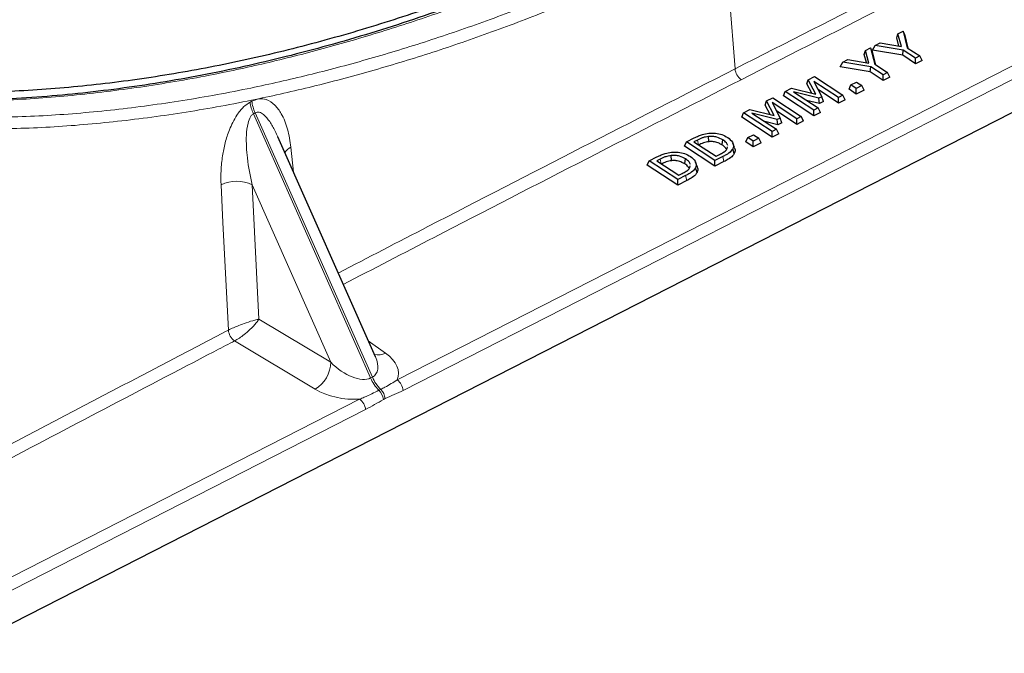
# Model space of a CAD drawing. Units: millimetres. Extents: x 0 to 420, y 0 to 297.
# Drawn here: x 330 to 374, y 175 to 203 of the extents above; entities that cross this region are included whole.
import ezdxf

# ---------------------------------------------------------------- set-up
doc = ezdxf.new("R2010")
doc.units = ezdxf.units.MM

msp = doc.modelspace()

# ---------------------------------------------------------------- linework, layer by layer
at = {"color": 7, "linetype": 'Continuous', "lineweight": 25}
for p, q in [((401.3192, 212.7516), (327.0951, 174.8328)), ((369.2533, 202.3441), (369.3121, 202.5279)), ((369.35, 201.9834), (369.2533, 202.3441)), ((369.3121, 202.5279), (369.5402, 202.6444)), ((369.4634, 201.9641), (369.3121, 202.5279)), ((369.5402, 202.6444), (369.7264, 201.9094)), ((369.5975, 202.5199), (369.5402, 202.6444)), ((369.5975, 202.5199), (369.7574, 201.8891)), ((367.8606, 201.7864), (368.0886, 201.9029)), ((368.0886, 201.9029), (368.2749, 201.1678)), ((368.146, 201.7784), (368.0886, 201.9029)), ((368.1768, 201.7941), (368.2949, 202.0083)), ((368.2949, 202.0083), (368.5217, 202.1241)), ((369.55, 201.798), (368.2949, 202.0083)), ((368.5217, 202.1241), (369.4634, 201.9641)), ((369.7264, 201.9094), (370.2916, 201.5387)), ((367.8017, 201.6025), (367.8606, 201.7864)), ((367.8985, 201.2418), (367.8017, 201.6025)), ((368.0118, 201.2226), (367.8606, 201.7864)), ((368.146, 201.7784), (368.3058, 201.1475)), ((369.5221, 201.5688), (368.1768, 201.7941)), ((369.5221, 201.5688), (369.55, 201.798)), ((370.0987, 201.1906), (369.5221, 201.5688)), ((370.097, 201.4393), (369.55, 201.798)), ((370.2916, 201.5387), (370.097, 201.4393)), ((370.3922, 201.3405), (370.2916, 201.5387)), ((366.7253, 201.0526), (366.8434, 201.2667)), ((368.0705, 200.8273), (366.7253, 201.0526)), ((366.8434, 201.2667), (367.0702, 201.3826)), ((368.0985, 201.0565), (366.8434, 201.2667)), ((367.0702, 201.3826), (368.0118, 201.2226)), ((368.0705, 200.8273), (368.0985, 201.0565)), ((368.6455, 200.6978), (368.0985, 201.0565)), ((368.2749, 201.1678), (368.84, 200.7972)), ((370.0987, 201.1906), (370.097, 201.4393)), ((370.3922, 201.3405), (370.0987, 201.1906)), ((365.3014, 200.479), (365.5747, 200.6186)), ((365.5747, 200.6186), (366.8515, 199.7813)), ((368.6472, 200.4491), (368.0705, 200.8273)), ((368.84, 200.7972), (368.6455, 200.6978)), ((368.6472, 200.4491), (368.6455, 200.6978)), ((368.9406, 200.599), (368.6472, 200.4491)), ((368.9406, 200.599), (368.84, 200.7972)), ((365.238, 200.2928), (365.3014, 200.479)), ((365.4571, 199.8725), (365.238, 200.2928)), ((365.6414, 199.8269), (365.3014, 200.479)), ((366.6569, 199.6819), (365.5559, 200.404)), ((365.5559, 200.404), (365.904, 199.7121)), ((367.1241, 200.0496), (367.2045, 200.2445)), ((367.2045, 200.2445), (367.4574, 200.3737)), ((367.4469, 200.0855), (367.2045, 200.2445)), ((367.6998, 200.2147), (367.4469, 200.0855)), ((367.4574, 200.3737), (367.6998, 200.2147)), ((367.8004, 200.0165), (367.6998, 200.2147)), ((364.1907, 199.7578), (364.2711, 199.9526)), ((365.5496, 198.8666), (364.1907, 199.7578)), ((364.2711, 199.9526), (364.5526, 200.0965)), ((365.5479, 199.1153), (364.2711, 199.9526)), ((364.5526, 200.0965), (365.6414, 199.8269)), ((365.7812, 199.6493), (364.6414, 199.9368)), ((364.6414, 199.9368), (365.7424, 199.2147)), ((366.6587, 199.4332), (365.7418, 200.0345)), ((365.904, 199.7121), (365.7812, 199.6493)), ((365.9874, 199.5051), (365.904, 199.7121)), ((366.8515, 199.7813), (366.6569, 199.6819)), ((366.9521, 199.5831), (366.8515, 199.7813)), ((367.4486, 199.8368), (367.1241, 200.0496)), ((367.4486, 199.8368), (367.4469, 200.0855)), ((367.8004, 200.0165), (367.4486, 199.8368)), ((363.3779, 199.3425), (363.4413, 199.5287)), ((363.597, 198.9222), (363.3779, 199.3425)), ((363.4413, 199.5287), (363.7146, 199.6683)), ((363.7813, 198.8766), (363.4413, 199.5287)), ((364.7968, 198.7316), (363.6958, 199.4537)), ((363.6958, 199.4537), (364.0439, 198.7618)), ((363.7146, 199.6683), (364.9914, 198.831)), ((365.8001, 199.4094), (365.2241, 199.5547)), ((365.8001, 199.4094), (365.7812, 199.6493)), ((365.9874, 199.5051), (365.8001, 199.4094)), ((366.6587, 199.4332), (366.6569, 199.6819)), ((366.9521, 199.5831), (366.6587, 199.4332)), ((362.3306, 198.8075), (362.411, 199.0023)), ((362.411, 199.0023), (362.6925, 199.1462)), ((363.6877, 198.165), (362.411, 199.0023)), ((362.6925, 199.1462), (363.7813, 198.8766)), ((363.9211, 198.6991), (362.7813, 198.9865)), ((362.7813, 198.9865), (363.8823, 198.2644)), ((364.7985, 198.4829), (363.8817, 199.0842)), ((364.9914, 198.831), (364.7968, 198.7316)), ((365.092, 198.6328), (364.9914, 198.831)), ((365.7424, 199.2147), (365.5479, 199.1153)), ((365.5496, 198.8666), (365.5479, 199.1153)), ((365.843, 199.0165), (365.5496, 198.8666)), ((365.843, 199.0165), (365.7424, 199.2147)), ((363.6895, 197.9163), (362.3306, 198.8075)), ((363.94, 198.4591), (363.364, 198.6044)), ((364.0439, 198.7618), (363.9211, 198.6991)), ((363.94, 198.4591), (363.9211, 198.6991)), ((364.1272, 198.5548), (363.94, 198.4591)), ((364.1272, 198.5548), (364.0439, 198.7618)), ((364.7985, 198.4829), (364.7968, 198.7316)), ((365.092, 198.6328), (364.7985, 198.4829)), ((362.597, 197.8906), (362.8499, 198.0198)), ((362.8499, 198.0198), (363.0923, 197.8609)), ((363.8823, 198.2644), (363.6877, 198.165)), ((363.6895, 197.9163), (363.6877, 198.165)), ((363.9829, 198.0662), (363.6895, 197.9163)), ((363.9829, 198.0662), (363.8823, 198.2644)), ((345.9659, 188.0917), (341.6108, 197.9224)), ((359.7778, 197.5033), (359.8582, 197.6982)), ((361.1367, 196.6122), (359.7778, 197.5033)), ((359.8582, 197.6982), (360.2066, 197.8762)), ((361.1349, 196.8609), (359.8582, 197.6982)), ((360.3548, 197.7822), (360.1982, 197.7022)), ((360.1982, 197.7022), (361.184, 197.0557)), ((362.0108, 197.4508), (361.9379, 197.6374)), ((362.5166, 197.6958), (362.597, 197.8906)), ((362.8411, 197.4829), (362.5166, 197.6958)), ((362.8394, 197.7316), (362.597, 197.8906)), ((363.0923, 197.8609), (362.8394, 197.7316)), ((362.8411, 197.4829), (362.8394, 197.7316)), ((363.1929, 197.6627), (362.8411, 197.4829)), ((363.1929, 197.6627), (363.0923, 197.8609)), ((361.184, 197.0557), (361.3406, 197.1357)), ((361.6826, 197.4094), (361.6931, 197.4752)), ((361.9986, 197.1793), (361.927, 197.3846)), ((358.1122, 196.6525), (358.1926, 196.8473)), ((359.4711, 195.7613), (358.1122, 196.6525)), ((358.1926, 196.8473), (358.541, 197.0253)), ((359.4694, 196.01), (358.1926, 196.8473)), ((358.6892, 196.9313), (358.5326, 196.8513)), ((358.5326, 196.8513), (359.5185, 196.2048)), ((360.0171, 196.5585), (360.0276, 196.6243)), ((360.3452, 196.5999), (360.2723, 196.7865)), ((361.4873, 197.0409), (361.1349, 196.8609)), ((361.1367, 196.6122), (361.1349, 196.8609)), ((361.5385, 196.8174), (361.1367, 196.6122)), ((359.8217, 196.19), (359.4694, 196.01)), ((359.5185, 196.2048), (359.6751, 196.2848)), ((360.333, 196.3284), (360.2615, 196.5337)), ((359.4711, 195.7613), (359.4694, 196.01)), ((359.8729, 195.9666), (359.4711, 195.7613)), ((345.9643, 188.0964), (345.9639, 188.0975))]:
    msp.add_line(p, q, dxfattribs=at)
at = {"color": 8, "linetype": 'Continuous', "lineweight": 18}
for p, q in [((387.2239, 207.6348), (346.9401, 187.0551)), ((347.2099, 186.5893), (387.4937, 207.169)), ((362.0317, 200.9625), (361.5532, 207.1536)), ((340.4465, 199.5187), (340.3688, 199.4769)), ((340.5163, 198.9596), (340.594, 199.0013)), ((345.7512, 187.1431), (340.5163, 198.9596)), ((340.594, 199.0013), (345.8296, 187.1832)), ((360.4038, 197.5674), (360.3548, 197.7822)), ((342.3068, 196.3513), (342.1904, 197.459)), ((358.7382, 196.7165), (358.6892, 196.9313)), ((361.5385, 196.8174), (361.4873, 197.0409)), ((359.8729, 195.9666), (359.8217, 196.19)), ((340.457, 195.7817), (343.9719, 187.8479)), ((340.7595, 189.771), (340.457, 195.7817)), ((343.9719, 187.8479), (340.7595, 189.771)), ((339.3977, 189.2821), (339.3965, 189.2815)), ((339.6713, 188.7997), (339.6733, 188.8008)), ((339.6713, 188.7997), (343.2725, 186.6438)), ((346.421, 188.2522), (345.6488, 188.8075)), ((345.8296, 187.1832), (345.7512, 187.1431)), ((346.2015, 186.6323), (346.123, 186.5923)), ((345.2602, 186.1968), (326.7107, 176.7205)), ((346.326, 186.1811), (346.4044, 186.2211)), ((326.9804, 176.2547), (345.5299, 185.731))]:
    msp.add_line(p, q, dxfattribs=at)
at = {"color": 7, "linetype": 'Continuous', "lineweight": 25, "flags": 128}
for points in [[(360.8588, 197.7068), (360.8579, 197.7177), (360.8391, 197.9395)], [(361.4483, 197.5656), (361.4501, 197.5759), (361.4876, 197.7873)], [(359.1932, 196.856), (359.1923, 196.8668), (359.1736, 197.0886)], [(359.7827, 196.7147), (359.7845, 196.725), (359.8221, 196.9364)]]:
    msp.add_lwpolyline(points, dxfattribs=at)
at = {"color": 8, "linetype": 'Continuous', "lineweight": 18, "flags": 128}
msp.add_lwpolyline([(339.0707, 195.782), (339.1556, 194.0939), (339.3977, 189.2821)], dxfattribs=at)
at = {"color": 8, "linetype": 'Continuous', "lineweight": 18}
for centre, radius, start, end in [((362.7197, 201.0308), 0.6913, 185.67056, 232.9556), ((341.9727, 199.6545), 1.6137, 186.31936, 205.5091), ((342.0505, 199.6962), 1.6138, 186.31587, 205.50534), ((342.5509, 196.7535), 0.7923, 117.06944, 143.06077), ((339.7635, 194.2981), 1.6377, 64.94646, 115.02556), ((340.0764, 189.35), 0.6833, 185.75764, 233.6439), ((340.0792, 189.3527), 0.6852, 185.918, 233.66651), ((342.5288, 187.8809), 1.4434, 301.01169, 358.68901), ((346.1009, 188.8461), 0.6746, 254.41528, 298.32513), ((347.4127, 187.8638), 1.8111, 203.44813, 224.59436), ((347.4911, 187.9039), 1.8111, 203.44813, 224.59436), ((346.5218, 186.5018), 0.6937, 7.24495, 52.90595), ((345.6036, 186.0802), 0.7294, 7.94912, 44.59519), ((345.6821, 186.1203), 0.7294, 7.94912, 44.59519), ((344.8418, 185.6435), 0.6937, 7.24495, 52.90595)]:
    msp.add_arc(centre, radius, start, end, dxfattribs=at)
for centre, major_axis, ratio, start_param, end_param in [((344.6835, 188.3005), (1.1989, -1.0565), 0.5125129, 4.5650162, 6.0834527), ((344.7619, 188.3406), (1.1989, -1.0565), 0.5125129, 6.0834527, 7.1221298), ((344.8041, 187.5217), (2.1875, -0.2728), 0.5772989, 6.126386, 7.096856), ((344.7256, 187.4816), (2.1875, -0.2728), 0.5772989, 4.0599831, 5.0304531)]:
    msp.add_ellipse(centre, major_axis=major_axis, ratio=ratio, start_param=start_param, end_param=end_param, dxfattribs=at)
at = {"color": 7, "linetype": 'Continuous', "lineweight": 25}
for points, knots in [([(391.8597, 233.1985), (390.786, 232.0826), (388.6379, 229.8501), (385.3126, 226.6768), (381.8964, 223.6184), (378.387, 220.6995), (374.7944, 217.9274), (371.3648, 215.4824), (368.1148, 213.3368), (365.0561, 211.46), (361.9811, 209.7143), (358.8662, 208.0879), (355.7153, 206.5889), (352.5335, 205.2234), (349.3572, 204.0081), (346.1382, 202.9275), (342.8828, 201.9937), (339.5983, 201.2175), (336.3255, 200.6113), (333.0734, 200.1857), (329.8442, 199.9275), (327.7381, 199.9111), (326.6853, 199.9029)], [0, 0, 0, 0, 0.0541594, 0.1083517, 0.1625111, 0.2178979, 0.2733199, 0.3287066, 0.3744372, 0.4202074, 0.4659775, 0.5117081, 0.5587666, 0.6058683, 0.6529699, 0.7000285, 0.7495491, 0.7990948, 0.8486155, 0.8990681, 0.9495473, 1, 1, 1, 1]), ([(360.0123, 208.3954), (359.4237, 208.0987), (358.1927, 207.4781), (356.3179, 206.5975), (354.3898, 205.7395), (352.4635, 204.9361), (350.5406, 204.1863), (348.6227, 203.4914), (346.7112, 202.852), (344.8077, 202.2687), (342.9138, 201.742), (341.0292, 201.2719), (339.1534, 200.8579), (337.286, 200.4998), (335.4282, 200.1977), (333.5817, 199.952), (331.748, 199.7623), (329.9299, 199.6314), (328.3185, 199.558), (327.3219, 199.5527), (326.9188, 199.5506)], [0, 0, 0, 0, 0.0521529, 0.1090788, 0.1660118, 0.2229341, 0.2798319, 0.3366916, 0.3935001, 0.4502449, 0.5069141, 0.5634949, 0.6201227, 0.6768363, 0.7336251, 0.7904776, 0.8473822, 0.9043268, 0.9612989, 1, 1, 1, 1]), ([(360.2066, 197.8762), (360.2712, 197.908), (360.388, 197.9655), (360.5996, 198.0477), (360.7603, 198.0739), (360.8554, 198.0895)], [0, 0, 0, 0, 0.3363793, 0.6074652, 1, 1, 1, 1]), ([(361.4876, 197.7873), (361.4038, 197.8344), (361.2769, 197.9055), (361.0389, 197.952), (360.908, 197.9438), (360.8391, 197.9395)], [0, 0, 0, 0, 0.47960682, 0.72580033, 1, 1, 1, 1]), ([(360.8554, 198.0895), (360.9595, 198.0933), (361.1673, 198.1007), (361.4707, 198.029), (361.6228, 197.9417), (361.7042, 197.895)], [0, 0, 0, 0, 0.3184603, 0.6356347, 1, 1, 1, 1]), ([(360.8391, 197.9395), (360.7573, 197.9251), (360.627, 197.9021), (360.4716, 197.8396), (360.3939, 197.8014), (360.3548, 197.7822)], [0, 0, 0, 0, 0.4566946, 0.7263984, 1, 1, 1, 1]), ([(360.8588, 197.7068), (360.7773, 197.692), (360.6529, 197.6694), (360.5091, 197.6095), (360.4403, 197.5757), (360.4058, 197.5587)], [0, 0, 0, 0, 0.4860621, 0.7417517, 1, 1, 1, 1]), ([(361.4483, 197.5656), (361.409, 197.5894), (361.3144, 197.6468), (361.1424, 197.7036), (360.9732, 197.7175), (360.8875, 197.7095), (360.8588, 197.7068)], [0, 0, 0, 0, 0.25867456, 0.62253202, 0.87324836, 1, 1, 1, 1]), ([(361.6283, 197.374), (361.6213, 197.3938), (361.595, 197.4672), (361.5102, 197.524), (361.4483, 197.5656)], [0, 0, 0, 0, 0.2698544, 1, 1, 1, 1]), ([(361.7031, 197.5372), (361.6875, 197.5781), (361.6516, 197.6721), (361.5468, 197.7457), (361.4876, 197.7873)], [0, 0, 0, 0, 0.4352354, 1, 1, 1, 1]), ([(361.7042, 197.895), (361.784, 197.8303), (361.9237, 197.717), (361.9791, 197.5304), (361.9423, 197.4274), (361.927, 197.3846)], [0, 0, 0, 0, 0.4382346, 0.7668076, 1, 1, 1, 1]), ([(358.541, 197.0253), (358.6057, 197.0571), (358.7225, 197.1146), (358.9341, 197.1968), (359.0948, 197.2231), (359.1898, 197.2386)], [0, 0, 0, 0, 0.3363793, 0.6074652, 1, 1, 1, 1]), ([(359.1736, 197.0886), (359.0917, 197.0742), (358.9615, 197.0512), (358.8061, 196.9887), (358.7283, 196.9505), (358.6892, 196.9313)], [0, 0, 0, 0, 0.45669461, 0.72639843, 1, 1, 1, 1]), ([(359.8221, 196.9364), (359.7382, 196.9835), (359.6114, 197.0547), (359.3733, 197.1011), (359.2425, 197.0929), (359.1736, 197.0886)], [0, 0, 0, 0, 0.4796068, 0.7258003, 1, 1, 1, 1]), ([(359.1898, 197.2386), (359.2939, 197.2424), (359.5018, 197.2499), (359.8052, 197.1781), (359.9573, 197.0908), (360.0386, 197.0441)], [0, 0, 0, 0, 0.3184603, 0.6356347, 1, 1, 1, 1]), ([(361.3406, 197.1357), (361.3993, 197.1673), (361.5172, 197.2308), (361.6355, 197.3256), (361.6714, 197.3894), (361.6826, 197.4094)], [0, 0, 0, 0, 0.4056486, 0.8146094, 1, 1, 1, 1]), ([(361.927, 197.3846), (361.8784, 197.3197), (361.8043, 197.221), (361.6292, 197.1159), (361.5347, 197.066), (361.4873, 197.0409)], [0, 0, 0, 0, 0.4877458, 0.7426687, 1, 1, 1, 1]), ([(361.9986, 197.1793), (361.9761, 197.1441), (361.9165, 197.0508), (361.7501, 196.9293), (361.6044, 196.8523), (361.5385, 196.8174)], [0, 0, 0, 0, 0.2489378, 0.659838, 1, 1, 1, 1]), ([(361.9998, 197.4495), (362.0178, 197.4048), (362.0536, 197.3159), (362.0168, 197.2247), (361.9986, 197.1793)], [0, 0, 0, 0, 0.5022785, 1, 1, 1, 1]), ([(359.1932, 196.856), (359.1117, 196.8411), (358.9873, 196.8185), (358.8435, 196.7587), (358.7748, 196.7248), (358.7402, 196.7078)], [0, 0, 0, 0, 0.4860621, 0.7417517, 1, 1, 1, 1]), ([(359.7827, 196.7147), (359.7434, 196.7385), (359.6489, 196.7959), (359.4769, 196.8527), (359.3076, 196.8666), (359.222, 196.8586), (359.1932, 196.856)], [0, 0, 0, 0, 0.2586746, 0.622532, 0.8732484, 1, 1, 1, 1]), ([(359.9628, 196.5231), (359.9557, 196.5429), (359.9295, 196.6163), (359.8447, 196.6732), (359.7827, 196.7147)], [0, 0, 0, 0, 0.2698544, 1, 1, 1, 1]), ([(360.0375, 196.6863), (360.0219, 196.7273), (359.9861, 196.8213), (359.8813, 196.8949), (359.8221, 196.9364)], [0, 0, 0, 0, 0.4352354, 1, 1, 1, 1]), ([(360.0386, 197.0441), (360.1185, 196.9794), (360.2582, 196.8661), (360.3136, 196.6796), (360.2768, 196.5765), (360.2615, 196.5337)], [0, 0, 0, 0, 0.4382346, 0.7668076, 1, 1, 1, 1]), ([(359.6751, 196.2848), (359.7338, 196.3164), (359.8516, 196.3799), (359.9699, 196.4747), (360.0059, 196.5386), (360.0171, 196.5585)], [0, 0, 0, 0, 0.4056486, 0.8146094, 1, 1, 1, 1]), ([(360.2615, 196.5337), (360.2128, 196.4689), (360.1387, 196.3701), (359.9637, 196.265), (359.8692, 196.2151), (359.8217, 196.19)], [0, 0, 0, 0, 0.4877458, 0.7426687, 1, 1, 1, 1]), ([(360.333, 196.3284), (360.3105, 196.2932), (360.2509, 196.2), (360.0846, 196.0784), (359.9389, 196.0014), (359.8729, 195.9666)], [0, 0, 0, 0, 0.24893777, 0.65983805, 1, 1, 1, 1]), ([(360.3343, 196.5986), (360.3522, 196.5539), (360.388, 196.4651), (360.3513, 196.3738), (360.333, 196.3284)], [0, 0, 0, 0, 0.5022785, 1, 1, 1, 1])]:
    msp.add_open_spline(points, degree=3, knots=knots, dxfattribs=at)
at = {"color": 8, "linetype": 'Continuous', "lineweight": 18}
for points, knots in [([(381.3358, 210.7409), (379.4971, 209.8164), (373.0418, 206.5707), (366.6226, 203.3009), (362.0317, 200.9625)], [0, 0, 0, 0, 0.2848216, 1, 1, 1, 1]), ([(362.3032, 200.479), (366.8934, 202.8171), (373.3116, 206.0864), (379.7661, 209.3317), (381.6044, 210.256)], [0, 0, 0, 0, 0.7151801, 1, 1, 1, 1]), ([(327.0362, 199.503), (328.017, 199.5222), (329.9786, 199.5605), (332.9858, 199.8145), (336.0362, 200.2133), (338.945, 200.7382), (341.6928, 201.3533), (344.2756, 202.0315), (346.8763, 202.8141), (349.5046, 203.7051), (352.1535, 204.7035), (354.8242, 205.814), (357.501, 207.0219), (359.2863, 207.9142), (360.1789, 208.3603)], [0, 0, 0, 0, 0.0933706, 0.1867412, 0.2807604, 0.3747796, 0.4519944, 0.5292092, 0.6067894, 0.6843696, 0.7630836, 0.8417976, 0.9208988, 1, 1, 1, 1]), ([(361.2817, 207.6371), (360.394, 207.1934), (358.6174, 206.3053), (355.9456, 205.0988), (353.2701, 203.9854), (350.6161, 202.9848), (347.9901, 202.0942), (345.3941, 201.3123), (342.8077, 200.6324), (340.0611, 200.0172), (337.1621, 199.4932), (334.1195, 199.0937), (331.1042, 198.8371), (329.1292, 198.7981), (328.1408, 198.7786)], [0, 0, 0, 0, 0.078666, 0.157428, 0.2364805, 0.3156304, 0.3928909, 0.4701514, 0.5475942, 0.6252204, 0.7185109, 0.8119616, 0.905899, 1, 1, 1, 1]), ([(328.2838, 198.2621), (329.2674, 198.2812), (331.2363, 198.3196), (334.2539, 198.5745), (337.3167, 198.9748), (340.2371, 199.5018), (342.9972, 200.1197), (345.5894, 200.8005), (348.1996, 201.5859), (350.8365, 202.4799), (353.4961, 203.4823), (356.1765, 204.5969), (358.8643, 205.8097), (360.6565, 206.7055), (361.5532, 207.1536)], [0, 0, 0, 0, 0.09328985, 0.18674003, 0.28067704, 0.37477772, 0.4520383, 0.52929887, 0.6067418, 0.68436813, 0.76303442, 0.84179674, 0.92084964, 1, 1, 1, 1]), ([(362.0317, 200.9625), (357.4521, 198.6166), (351.5302, 195.5832), (345.6422, 192.5277), (344.3075, 191.8352)], [0, 0, 0, 0, 0.7733282, 1, 1, 1, 1]), ([(344.5324, 191.3275), (345.8832, 192.0285), (351.7867, 195.092), (357.7243, 198.1335), (362.3032, 200.479)], [0, 0, 0, 0, 0.22881506, 1, 1, 1, 1]), ([(340.3688, 199.4769), (340.2694, 199.4109), (340.0478, 199.2639), (339.7883, 198.9275), (339.5868, 198.5746), (339.4044, 198.1595), (339.2445, 197.6539), (339.1232, 197.0412), (339.057, 196.4103), (339.0661, 195.9915), (339.0707, 195.782)], [0, 0, 0, 0, 0.0907345, 0.2021882, 0.2865258, 0.3710429, 0.516703, 0.6626769, 0.8312954, 1, 1, 1, 1]), ([(342.1904, 197.459), (342.1501, 197.7325), (342.0696, 198.2788), (341.8146, 198.9093), (341.4901, 199.3639), (341.1544, 199.5936), (340.7889, 199.6551), (340.5616, 199.5645), (340.4465, 199.5187)], [0, 0, 0, 0, 0.2367647, 0.4729508, 0.6337859, 0.7955783, 0.8964556, 1, 1, 1, 1]), ([(340.457, 195.7817), (340.3754, 196.1768), (340.2603, 196.734), (340.1984, 197.4862), (340.1932, 198.0087), (340.2399, 198.4656), (340.3469, 198.778), (340.4457, 198.9118), (340.4964, 198.9461), (340.5163, 198.9596)], [0, 0, 0, 0, 0.3778874, 0.5329714, 0.6893199, 0.8498073, 0.9388844, 0.9761136, 1, 1, 1, 1]), ([(340.594, 199.0013), (340.6248, 199.0141), (340.6859, 199.0393), (340.8186, 199.0226), (341.0241, 198.8974), (341.2599, 198.5985), (341.4665, 198.2518), (341.5653, 198.0063), (341.6008, 197.9179)], [0, 0, 0, 0, 0.0623198, 0.1233656, 0.2653705, 0.5356429, 0.8328648, 1, 1, 1, 1]), ([(340.7595, 189.771), (340.7589, 189.7709), (340.7578, 189.7707), (340.7553, 189.7703), (340.7505, 189.7694), (340.74, 189.7674), (340.7168, 189.7629), (340.6628, 189.7516), (340.504, 189.7134), (340.23, 189.6303), (339.8917, 189.5045), (339.6158, 189.3888), (339.4714, 189.3182), (339.3977, 189.2821)], [0, 0, 0, 0, 0.0017208, 0.0036998, 0.0079716, 0.0171786, 0.0370507, 0.0802273, 0.1772135, 0.4670145, 0.6788561, 0.8359094, 1, 1, 1, 1]), ([(340.7595, 189.771), (340.7592, 189.7706), (340.7585, 189.7695), (340.7571, 189.7673), (340.7544, 189.7629), (340.7484, 189.7534), (340.7349, 189.7327), (340.7026, 189.6854), (340.6, 189.5495), (340.4006, 189.3354), (340.1241, 189.0986), (339.883, 188.922), (339.7442, 188.8418), (339.6733, 188.8008)], [0, 0, 0, 0, 0.0017209, 0.0036377, 0.0078378, 0.0168905, 0.03643, 0.0788902, 0.1743472, 0.4669877, 0.67884, 0.8359012, 1, 1, 1, 1]), ([(339.3965, 189.2815), (339.3655, 189.2653), (334.7914, 186.8797), (330.2386, 184.4806), (325.7166, 182.0977)], [0, 0, 0, 0, 0.0067811, 1, 1, 1, 1]), ([(325.9932, 181.6169), (326.1953, 181.7235), (327.2056, 182.2563), (331.4481, 184.4946), (335.7742, 186.7663), (339.3315, 188.6225), (339.6403, 188.7835), (339.6713, 188.7997)], [0, 0, 0, 0, 0.0444041, 0.2220204, 0.932488, 0.9932191, 1, 1, 1, 1]), ([(346.9401, 187.0551), (346.7618, 186.9448), (346.5285, 186.8005), (346.2638, 186.6644), (346.2015, 186.6323)], [0, 0, 0, 0, 0.7644168, 1, 1, 1, 1]), ([(346.123, 186.5923), (345.9086, 186.4845), (345.6288, 186.3438), (345.3299, 186.2247), (345.2602, 186.1968)], [0, 0, 0, 0, 0.766582, 1, 1, 1, 1]), ([(346.4044, 186.2211), (346.5387, 186.2827), (346.8071, 186.4057), (347.0757, 186.5281), (347.2099, 186.5893)], [0, 0, 0, 0, 0.49998315, 1, 1, 1, 1]), ([(345.5299, 185.731), (345.6626, 185.8062), (345.9279, 185.9565), (346.1933, 186.1062), (346.326, 186.1811)], [0, 0, 0, 0, 0.5000169, 1, 1, 1, 1])]:
    msp.add_open_spline(points, degree=3, knots=knots, dxfattribs=at)

doc.saveas('drawing.dxf')
